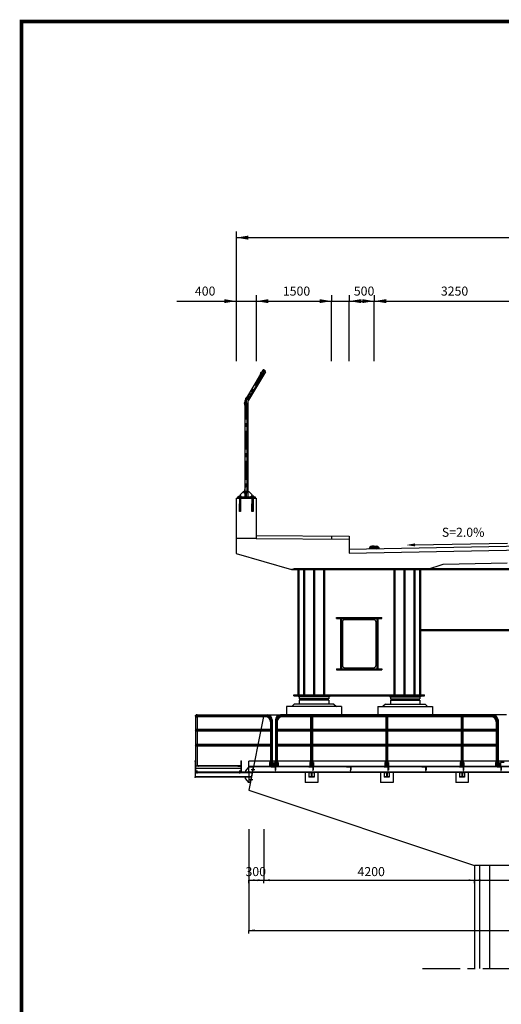
# Model space of a CAD drawing. Extents: x 222891 to 278666, y -36940 to 2285.
# Drawn here: x 222891 to 232489, y -17327 to 2285 of the extents above; entities that cross this region are included whole.
import ezdxf
from ezdxf.enums import TextEntityAlignment as Align

# ---------------------------------------------------------------- set-up
doc = ezdxf.new("R2010")
doc.units = 0
doc.header["$LTSCALE"] = 300
doc.header["$MEASUREMENT"] = 0
doc.header["$PDSIZE"] = 200
for name, pattern in [('CENTER', [2, 1.25, -0.25, 0.25, -0.25]), ('CENTERX2', [4, 2.5, -0.5, 0.5, -0.5]), ('HIDDEN', [0.375, 0.25, -0.125])]:
    doc.linetypes.add(name, pattern=pattern)
doc.layers.get('0').update_dxf_attribs({"linetype": 'CONTINUOUS'})
doc.layers.get('DEFPOINTS').update_dxf_attribs({"linetype": 'CONTINUOUS'})
for name, color, linetype in [('1', 1, 'CONTINUOUS'), ('2', 2, 'CONTINUOUS'), ('3', 3, 'CONTINUOUS'), ('4', 3, 'CONTINUOUS'), ('G', 5, 'CONTINUOUS')]:
    doc.layers.add(name, color=color, linetype=linetype)
doc.styles.add('GHS', font='romans', dxfattribs={"bigfont": 'ghs'})

# ---------------------------------------------------------------- blocks, each defined once
blk = doc.blocks.new('BLARROW1')
at = {"layer": '1'}
for p in [(0, 1.2), (0, -1.2)]:
    blk.add_line(p, (0, 0), dxfattribs=at)
at = {"layer": '1', "color": 1, "linetype": 'BYBLOCK'}
blk.add_solid([(2.4, -0.4), (2.4, 0.4), (0, 0)], dxfattribs=at)
blk = doc.blocks.new('A$C08A97737')
at = {"color": 1, "linetype": 'CENTER'}
for p, q in [((567, 2823), (200, 2210)), ((200, 2210), (200, 266))]:
    blk.add_line(p, q, dxfattribs=at)
at = {"color": 3}
for p, q in [((581, 2786), (244, 2217)), ((529, 2817), (368, 2546)), ((492, 2771), (450, 2642)), ((537, 2744), (492, 2771)), ((574, 2775), (522, 2806)), ((538, 2740), (233, 2226)), ((368, 2546), (184, 2232)), ((211, 2166), (158, 2166)), ((158, 2166), (187, 2034)), ((170, 2182), (170, 266)), ((186, 2254), (276, 2348)), ((229, 2225), (187, 2250)), ((213, 2163), (213, 368)), ((230, 2166), (230, 266)), ((159, 369), (188, 495)), ((0, 266), (400, 266)), ((211, 366), (161, 366)), ((230, 266), (170, 266))]:
    blk.add_line(p, q, dxfattribs=at)
for centre in [(494, 2767), (452, 2641), (459, 2612), (536, 2742), (306, 2354), (382, 2483), (188, 2252), (211, 2163), (231, 2227), (277, 2346), (190, 2034), (211, 2016), (211, 1866), (211, 1716), (211, 1566), (211, 1416), (211, 1266), (211, 1116), (211, 966), (211, 816), (211, 666), (190, 494), (211, 516), (161, 368), (211, 368)]:
    blk.add_circle(centre, 2.5, dxfattribs=at)
for centre, radius, start, end in [((538, 2812), 10, 70.7859, 149.4047), ((504, 2715), 113, 48.0235, 70.7859), ((573, 2792), 10, 329.4047, 48.0235), ((270, 2182), 100, 149.4857, 180), ((330, 2166), 100, 149.3674, 180)]:
    blk.add_arc(centre, radius, start, end, dxfattribs=at)
at = {"layer": '1'}
for p, q in [((75, 309), (75, 290)), ((325, 309), (325, 290))]:
    blk.add_line(p, q, dxfattribs=at)
at = {"layer": '4'}
for p, q in [((25, 290), (375, 290)), ((25, 290), (25, 266)), ((46, 290), (46, 294)), ((104, 294), (46, 294)), ((104, 290), (46, 290)), ((51, 294), (51, 307)), ((93, 309), (57, 309)), ((63, 307), (63, 2)), ((87, 307), (87, 2)), ((99, 294), (99, 307)), ((104, 290), (104, 294)), ((354, 294), (296, 294)), ((296, 290), (296, 294)), ((354, 290), (296, 290)), ((301, 294), (301, 307)), ((343, 309), (307, 309)), ((313, 307), (313, 2)), ((337, 307), (337, 2)), ((349, 294), (349, 307)), ((354, 290), (354, 294)), ((375, 290), (375, 266)), ((63, 155), (64, 153)), ((63, 2), (63, 31)), ((63, 2), (64, 0)), ((87, 2), (63, 2)), ((64, 0), (64, 153)), ((87, 155), (86, 153)), ((86, 0), (86, 153)), ((87, 2), (86, 0)), ((313, 2), (313, 31)), ((337, 2), (313, 2)), ((313, 2), (314, 0)), ((314, 0), (314, 153)), ((336, 0), (336, 153)), ((337, 2), (336, 0)), ((86, 0), (64, 0)), ((336, 0), (314, 0))]:
    blk.add_line(p, q, dxfattribs=at)
at = {"layer": '4', "flags": 128}
for points in [[(170, 390), (140, 390), (80, 330), (80, 290)], [(320, 290), (320, 330), (260, 390), (230, 390)]]:
    blk.add_lwpolyline(points, dxfattribs=at)
at = {"layer": '4'}
for centre, radius, start, end in [((57, 299), 9.91, 52.7419, 127.2581), ((75, 273), 36.6, 70.8654, 109.1346), ((93, 299), 9.91, 52.7419, 127.2581), ((307, 299), 9.91, 52.7419, 127.2581), ((325, 273), 36.6, 70.8654, 109.1346), ((343, 299), 9.91, 52.7419, 127.2581)]:
    blk.add_arc(centre, radius, start, end, dxfattribs=at)
at = {"layer": 'DEFPOINTS', "color": 0, "linetype": 'BYBLOCK'}
for p in [(581, 2786), (244, 2217)]:
    blk.add_point(p, dxfattribs=at)

msp = doc.modelspace()

# ---------------------------------------------------------------- linework, layer by layer
at = {"color": 0}
for p, q in [((229857, -8247), (229899, -8205)), ((229866, -8255), (229917, -8204)), ((229884, -8255), (229935, -8204)), ((229902, -8254), (229953, -8203)), ((229920, -8254), (229971, -8204)), ((229939, -8254), (229988, -8204)), ((229957, -8253), (230006, -8204)), ((229974, -8254), (230021, -8206)), ((229991, -8254), (230033, -8212)), ((230009, -8254), (230043, -8220)), ((230026, -8255), (230050, -8230)), ((230043, -8255), (230055, -8243))]:
    msp.add_line(p, q, dxfattribs=at)
at = {"color": 4}
for p, q in [((226414, -11549), (226414, -11613)), ((226414, -11564), (227456, -11564)), ((227456, -11564), (227823, -11564)), ((226397, -11581), (226397, -12581)), ((226397, -11581), (226431, -11581)), ((226431, -11581), (226431, -12581)), ((226397, -11864), (226431, -11864)), ((226397, -12164), (226431, -12164)), ((226388, -12481), (226397, -12481)), ((226388, -12481), (226388, -12806)), ((226397, -12481), (226397, -12581)), ((227306, -12481), (227297, -12481)), ((227297, -12481), (227297, -12581)), ((227306, -12481), (227306, -12581)), ((227456, -12706), (227456, -12481)), ((227870, -12511), (227870, -12581)), ((227943, -12511), (227870, -12511)), ((227943, -12511), (227943, -12581)), ((227970, -12511), (227970, -12581)), ((228043, -12511), (227970, -12511)), ((228043, -12511), (228043, -12581)), ((228743, -12511), (228670, -12511)), ((228670, -12511), (228670, -12581)), ((228743, -12511), (228743, -12581)), ((230170, -12511), (230170, -12581)), ((230243, -12511), (230170, -12511)), ((230243, -12511), (230243, -12581)), ((231743, -12511), (231670, -12511)), ((231670, -12511), (231670, -12581)), ((231743, -12511), (231743, -12581)), ((232443, -12511), (232370, -12511)), ((232370, -12511), (232370, -12581)), ((232443, -12511), (232443, -12581)), ((232543, -12511), (232470, -12511)), ((232470, -12511), (232470, -12581)), ((226453, -12581), (226388, -12581)), ((226388, -12581), (226388, -12706)), ((227528, -12706), (226388, -12706)), ((226453, -12706), (226388, -12706)), ((227526, -12714), (226388, -12714)), ((226394, -12597), (226394, -12691)), ((227300, -12631), (226394, -12631)), ((227306, -12581), (226397, -12581)), ((226450, -12587), (226400, -12591)), ((226450, -12701), (226400, -12697)), ((226421, -12673), (226421, -12729)), ((227287, -12577), (226441, -12577)), ((226441, -12577), (226441, -12581)), ((227252, -12587), (226443, -12587)), ((226453, -12581), (226453, -12583)), ((226453, -12706), (226453, -12705)), ((227241, -12581), (227241, -12583)), ((227241, -12581), (227306, -12581)), ((227241, -12706), (227241, -12705)), ((227241, -12706), (227306, -12706)), ((227245, -12587), (227295, -12591)), ((227245, -12701), (227295, -12697)), ((227274, -12673), (227274, -12729)), ((227287, -12577), (227287, -12581)), ((227300, -12597), (227300, -12691)), ((227306, -12581), (227306, -12706)), ((227452, -12606), (227388, -12676)), ((227388, -12676), (227388, -12706)), ((227542, -12606), (227452, -12606)), ((227456, -12681), (227456, -12906)), ((227574, -12656), (227504, -12656)), ((228693, -12716), (228656, -12716)), ((228706, -12706), (228706, -12806)), ((228756, -12716), (228719, -12716)), ((230193, -12716), (230156, -12716)), ((230206, -12706), (230206, -12806)), ((230256, -12716), (230219, -12716)), ((231693, -12716), (231656, -12716)), ((231706, -12706), (231706, -12806)), ((231756, -12716), (231719, -12716)), ((227510, -12798), (226388, -12798)), ((227508, -12806), (226388, -12806)), ((227388, -12836), (227388, -12806)), ((227388, -12836), (227452, -12906)), ((227482, -12906), (227452, -12906)), ((227540, -12856), (227470, -12856)), ((228831, -12906), (228581, -12906)), ((228693, -12796), (228656, -12796)), ((228756, -12806), (228656, -12806)), ((228756, -12796), (228719, -12796)), ((230331, -12906), (230081, -12906)), ((230193, -12796), (230156, -12796)), ((230256, -12806), (230156, -12806)), ((230256, -12796), (230219, -12796)), ((231831, -12906), (231581, -12906)), ((231693, -12796), (231656, -12796)), ((231756, -12806), (231656, -12806)), ((231756, -12796), (231719, -12796))]:
    msp.add_line(p, q, dxfattribs=at)
at = {"color": 4, "linetype": 'CONTINUOUS'}
for p, q in [((232323, -11564), (228089, -11564)), ((227789, -11598), (226431, -11598)), ((227889, -11698), (227889, -12581)), ((227923, -11664), (227923, -12581)), ((227989, -11664), (227989, -12581)), ((228023, -11698), (228023, -12581)), ((232289, -11598), (228123, -11598)), ((228689, -11598), (228689, -12581)), ((228723, -11598), (228723, -12581)), ((230189, -11598), (230189, -12581)), ((230223, -11598), (230223, -12581)), ((231689, -11598), (231689, -12581)), ((231723, -11598), (231723, -12581)), ((232389, -11698), (232389, -12581)), ((232423, -11664), (232423, -12581)), ((226414, -11847), (227889, -11847)), ((226414, -11881), (227889, -11881)), ((228023, -11847), (228689, -11847)), ((228023, -11881), (228689, -11881)), ((228723, -11847), (230189, -11847)), ((228723, -11881), (230189, -11881)), ((230223, -11847), (231689, -11847)), ((230223, -11881), (231689, -11881)), ((231723, -11847), (232389, -11847)), ((231723, -11881), (232389, -11881)), ((226414, -12147), (227889, -12147)), ((228023, -12147), (228689, -12147)), ((228723, -12147), (230189, -12147)), ((230223, -12147), (231689, -12147)), ((231723, -12147), (232389, -12147)), ((226414, -12181), (227889, -12181)), ((228023, -12181), (228689, -12181)), ((228723, -12181), (230189, -12181)), ((230223, -12181), (231689, -12181)), ((231723, -12181), (232389, -12181)), ((238956, -12481), (227456, -12481)), ((227456, -12581), (238956, -12581)), ((227456, -12589), (238956, -12589)), ((227456, -12698), (238956, -12698)), ((227456, -12706), (238956, -12706)), ((228581, -12706), (228581, -12906)), ((228831, -12706), (228831, -12906)), ((230081, -12706), (230081, -12906)), ((230331, -12706), (230331, -12906)), ((231581, -12706), (231581, -12906)), ((231831, -12706), (231831, -12906))]:
    msp.add_line(p, q, dxfattribs=at)
at = {"color": 7, "linetype": 'HIDDEN'}
for p, q in [((227911, -12598), (227973, -12598)), ((227980, -12604), (227980, -12666)), ((227988, -12589), (227988, -12673)), ((228661, -12598), (228723, -12598)), ((228730, -12604), (228730, -12666)), ((228738, -12589), (228738, -12673)), ((229405, -12589), (229488, -12589)), ((229405, -12589), (229405, -12591)), ((229411, -12598), (229473, -12598)), ((229480, -12604), (229480, -12666)), ((229486, -12673), (229488, -12673)), ((229488, -12589), (229488, -12673)), ((230161, -12598), (230223, -12598)), ((230230, -12604), (230230, -12666)), ((230238, -12589), (230238, -12673)), ((230905, -12589), (230905, -12591)), ((230905, -12589), (230988, -12589)), ((230911, -12598), (230973, -12598)), ((230980, -12604), (230980, -12666)), ((230986, -12673), (230988, -12673)), ((230988, -12589), (230988, -12673)), ((231655, -12589), (231655, -12591)), ((231655, -12589), (231738, -12589)), ((231661, -12598), (231723, -12598)), ((231730, -12604), (231730, -12666)), ((231738, -12589), (231738, -12673)), ((232405, -12589), (232488, -12589)), ((232405, -12589), (232405, -12591)), ((232411, -12598), (232473, -12598)), ((232480, -12604), (232480, -12666)), ((232486, -12673), (232488, -12673)), ((232488, -12589), (232488, -12673))]:
    msp.add_line(p, q, dxfattribs=at)
at = {"color": 4, "linetype": 'CENTER'}
for p, q in [((228656, -12706), (228656, -12806)), ((228700, -12723), (228700, -12789)), ((228712, -12723), (228712, -12789)), ((228756, -12706), (228756, -12806)), ((230156, -12706), (230156, -12806)), ((230200, -12723), (230200, -12789)), ((230212, -12723), (230212, -12789)), ((230256, -12706), (230256, -12806)), ((231656, -12706), (231656, -12806)), ((231700, -12723), (231700, -12789)), ((231712, -12723), (231712, -12789)), ((231756, -12706), (231756, -12806))]:
    msp.add_line(p, q, dxfattribs=at)
at = {"color": 4}
msp.add_lwpolyline([(278628, -36902, 75, 75, 0), (222928, -36902, 75, 75, 0), (222928, 2248, 75, 75, 0), (278628, 2248, 75, 75, 0)], format="xyseb", close=True, dxfattribs=at)
for centre in [(226414, -11581), (226414, -11864), (226414, -12164)]:
    msp.add_circle(centre, 17, dxfattribs=at)
at = {"color": 4, "linetype": 'CONTINUOUS'}
for centre, start, end in [((227823, -11664), 0, 90), ((228089, -11664), 90, 180), ((232323, -11664), 0, 90), ((227789, -11698), 0, 90), ((228123, -11698), 90, 180), ((232289, -11698), 0, 90)]:
    msp.add_arc(centre, 100, start, end, dxfattribs=at)
at = {"color": 4}
for centre, radius, start, end in [((226400, -12597), 6, 94.3194, 180), ((226400, -12691), 6, 180, 265.6806), ((226449, -12583), 4, 274.3194, 0), ((226449, -12705), 4, 0, 85.6806), ((227245, -12583), 4, 180, 265.6806), ((227245, -12705), 4, 94.3194, 180), ((227294, -12597), 6, 0, 85.6806), ((227294, -12691), 6, 274.3194, 0), ((228693, -12723), 7, 360, 90), ((228719, -12723), 7, 90, 180), ((230193, -12723), 7, 360, 90), ((230219, -12723), 7, 90, 180), ((231693, -12723), 7, 360, 90), ((231719, -12723), 7, 90, 180), ((228693, -12789), 7, 270, 360), ((228719, -12789), 7, 180, 270), ((230193, -12789), 7, 270, 360), ((230219, -12789), 7, 180, 270), ((231693, -12789), 7, 270, 360), ((231719, -12789), 7, 180, 270)]:
    msp.add_arc(centre, radius, start, end, dxfattribs=at)
at = {"color": 7, "linetype": 'HIDDEN'}
for centre, start, end in [((227911, -12591), 180, 270), ((227973, -12604), 0, 90), ((227986, -12666), 180, 270), ((228661, -12591), 180, 270), ((228723, -12604), 0, 90), ((228736, -12666), 180, 270), ((229411, -12591), 180, 270), ((229473, -12604), 0, 90), ((229486, -12666), 180, 270), ((230161, -12591), 180, 270), ((230223, -12604), 0, 90), ((230236, -12666), 180, 270), ((230911, -12591), 180, 270), ((230973, -12604), 0, 90), ((230986, -12666), 180, 270), ((231661, -12591), 180, 270), ((231723, -12604), 0, 90), ((231736, -12666), 180, 270), ((232411, -12591), 180, 270), ((232473, -12604), 0, 90), ((232486, -12666), 180, 270)]:
    msp.add_arc(centre, 6.67, start, end, dxfattribs=at)
at = {"layer": '1'}
for p, q in [((227206, -1936), (227206, -2056)), ((227606, -3201), (227606, -3321)), ((229106, -3201), (229106, -3321)), ((229456, -3201), (229456, -3321)), ((229956, -3201), (229956, -3321)), ((229956, -3441), (229956, -3321)), ((229956, -3441), (229956, -3321)), ((229956, -3441), (229956, -3321))]:
    msp.add_line(p, q, dxfattribs=at)
at = {"layer": '1', "color": 1}
for p, q in [((227206, -2056), (239206, -2056)), ((227206, -2056), (239206, -2056)), ((227206, -2056), (227206, -4514)), ((227206, -2056), (227206, -4514)), ((226020, -3321), (240438, -3321)), ((226020, -3321), (240438, -3321)), ((227606, -3321), (227606, -4514)), ((227606, -3321), (227606, -4514)), ((229956, -3321), (229955, -3321)), ((229956, -3321), (229955, -3321)), ((229956, -3321), (229955, -3321)), ((229956, -3321), (229955, -3321)), ((229956, -8203), (229906, -8204)), ((229956, -8203), (229906, -8204)), ((229956, -8203), (230006, -8204)), ((229956, -8203), (230006, -8204)), ((230771, -8176), (232614, -8139)), ((230771, -8176), (232614, -8139)), ((227456, -13836), (227456, -15855)), ((227456, -13836), (227456, -15855)), ((227756, -13836), (227756, -14855)), ((232056, -14564), (232056, -16615)), ((232056, -14564), (232056, -16615)), ((232256, -14564), (232256, -16615)), ((232256, -14564), (232256, -16615)), ((227456, -14855), (227756, -14855)), ((227456, -14855), (227756, -14855)), ((227756, -14855), (231956, -14855)), ((230656, -14855), (231956, -14855)), ((231956, -14855), (234456, -14855)), ((231956, -14855), (234456, -14855)), ((227456, -15855), (238956, -15855)), ((230656, -15855), (235756, -15855))]:
    msp.add_line(p, q, dxfattribs=at)
at = {"layer": '1', "color": 1, "linetype": 'BYBLOCK'}
for p, q in [((229106, -4514), (229106, -3321)), ((229106, -4514), (229106, -3321)), ((229106, -4514), (229106, -3321)), ((229106, -4514), (229106, -3321)), ((229456, -4514), (229456, -3321)), ((229456, -4514), (229456, -3321)), ((229456, -4514), (229456, -3321)), ((229456, -4514), (229456, -3321)), ((229956, -4514), (229956, -3321)), ((229956, -4514), (229956, -3321))]:
    msp.add_line(p, q, dxfattribs=at)
at = {"layer": '1', "color": 1, "linetype": 'CONTINUOUS'}
for p, q in [((227806, -11581), (226431, -11581)), ((227806, -11581), (226431, -11581)), ((227906, -11681), (227906, -12581)), ((227906, -11681), (227906, -12581)), ((228006, -11681), (228006, -12581)), ((228006, -11681), (228006, -12581)), ((232306, -11581), (228106, -11581)), ((232306, -11581), (228106, -11581)), ((228706, -11598), (228706, -12581)), ((228706, -11598), (228706, -12581)), ((230206, -11598), (230206, -12581)), ((230206, -11598), (230206, -12581)), ((231706, -11598), (231706, -12581)), ((231706, -11598), (231706, -12581)), ((232406, -11681), (232406, -12581)), ((232406, -11681), (232406, -12581)), ((226431, -11864), (227906, -11864)), ((226431, -11864), (227906, -11864)), ((228006, -11864), (228689, -11864)), ((228006, -11864), (228689, -11864)), ((228723, -11864), (230189, -11864)), ((228723, -11864), (230189, -11864)), ((230223, -11864), (231689, -11864)), ((230223, -11864), (231689, -11864)), ((231723, -11864), (232389, -11864)), ((231723, -11864), (232389, -11864)), ((226431, -12164), (227906, -12164)), ((226431, -12164), (227906, -12164)), ((228006, -12164), (228689, -12164)), ((228006, -12164), (228689, -12164)), ((228723, -12164), (230189, -12164)), ((228723, -12164), (230189, -12164)), ((230223, -12164), (231689, -12164)), ((230223, -12164), (231689, -12164)), ((231723, -12164), (232389, -12164)), ((231723, -12164), (232389, -12164))]:
    msp.add_line(p, q, dxfattribs=at)
at = {"layer": '1', "color": 3}
for p, q in [((234456, -14564), (231956, -14564)), ((231956, -14564), (231956, -14855)), ((231956, -14855), (231956, -16615))]:
    msp.add_line(p, q, dxfattribs=at)
at = {"layer": '1', "color": 1, "linetype": 'CENTERX2'}
msp.add_line((230918, -16615), (235592, -16615), dxfattribs=at)
msp.add_line((230918, -16615), (235592, -16615), dxfattribs=at)
at = {"layer": '1', "color": 1}
msp.add_circle((229956, -3321), 0, dxfattribs=at)
msp.add_circle((229956, -3321), 0, dxfattribs=at)
msp.add_circle((229956, -3321), 0, dxfattribs=at)
msp.add_circle((229956, -3321), 0, dxfattribs=at)
for centre, start, end in [((229906, -8254), 90, 181.1458), ((229906, -8254), 90, 181.1458), ((230006, -8254), 358.8542, 90), ((230006, -8254), 358.8542, 90)]:
    msp.add_arc(centre, 50, start, end, dxfattribs=at)
at = {"layer": '1', "color": 1, "linetype": 'CONTINUOUS'}
for centre, start, end in [((227806, -11681), 0, 90), ((227806, -11681), 0, 90), ((228106, -11681), 90, 180), ((228106, -11681), 90, 180), ((232306, -11681), 0, 90), ((232306, -11681), 0, 90)]:
    msp.add_arc(centre, 100, start, end, dxfattribs=at)
at = {"layer": '1', "color": 1, "linetype": 'BYBLOCK'}
for points in [[(227446, -2016), (227446, -2096), (227206, -2056)], [(227446, -2016), (227446, -2096), (227206, -2056)], [(226966, -3281), (226966, -3361), (227206, -3321)], [(226966, -3281), (226966, -3361), (227206, -3321)], [(227846, -3281), (227846, -3361), (227606, -3321)], [(227846, -3281), (227846, -3361), (227606, -3321)], [(228866, -3281), (228866, -3361), (229106, -3321)], [(228866, -3281), (228866, -3361), (229106, -3321)], [(229696, -3281), (229696, -3361), (229456, -3321)], [(229696, -3281), (229696, -3361), (229456, -3321)], [(229716, -3281), (229716, -3361), (229956, -3321)], [(229716, -3281), (229716, -3361), (229956, -3321)], [(230196, -3281), (230196, -3361), (229956, -3321)], [(230196, -3281), (230196, -3361), (229956, -3321)]]:
    msp.add_solid(points, dxfattribs=at)
at = {"layer": '1', "color": 1}
msp.add_solid([(230771, -8146), (230772, -8206), (230591, -8179)], dxfattribs=at)
msp.add_solid([(230771, -8146), (230772, -8206), (230591, -8179)], dxfattribs=at)
at = {"layer": '2'}
for p, q in [((227206, -1936), (227206, -2056)), ((227606, -3201), (227606, -3321)), ((229106, -3201), (229106, -3321)), ((229456, -3201), (229456, -3321)), ((229956, -3201), (229956, -3321)), ((229956, -3441), (229956, -3321)), ((229956, -3441), (229956, -3321)), ((229956, -3441), (229956, -3321))]:
    msp.add_line(p, q, dxfattribs=at)
at = {"layer": '2', "color": 3, "linetype": 'CONTINUOUS'}
for p, q in [((227206, -7246), (227206, -8346)), ((227606, -7246), (227606, -8046)), ((227606, -7986), (229456, -8004)), ((229106, -8001), (229106, -8061)), ((229456, -8004), (229456, -8344)), ((227606, -8046), (227206, -8046)), ((227606, -8046), (229456, -8064)), ((227206, -8346), (228306, -8664)), ((231006, -8664), (231329, -8557)), ((231329, -8557), (232607, -8531)), ((228306, -8664), (230956, -8664)), ((228356, -8664), (228306, -8664)), ((228356, -8644), (230956, -8644)), ((228356, -8644), (228356, -8664)), ((228436, -8664), (228436, -11164)), ((228456, -8664), (228456, -11164)), ((228546, -8664), (228546, -11164)), ((228566, -8664), (228566, -11164)), ((228746, -8664), (228746, -11164)), ((228766, -8664), (228766, -11164)), ((228946, -8664), (228946, -11164)), ((228966, -8664), (228966, -11164)), ((230346, -8664), (230346, -11164)), ((230366, -8664), (230366, -11164)), ((230546, -8664), (230546, -11164)), ((230566, -8664), (230566, -11164)), ((230746, -8664), (230746, -11164)), ((230766, -8664), (230766, -11164)), ((230856, -8664), (230856, -11164)), ((230876, -8664), (230876, -11164)), ((230956, -8644), (235456, -8644)), ((230956, -8644), (230956, -8664)), ((230956, -8664), (235456, -8664)), ((229206, -9624), (230106, -9624)), ((229206, -9644), (229206, -9624)), ((229206, -9644), (230106, -9644)), ((229286, -9644), (229286, -10644)), ((229306, -9644), (229306, -10644)), ((229326, -9704), (229326, -10584)), ((229366, -9664), (229946, -9664)), ((229986, -9704), (229986, -10584)), ((230006, -9644), (230006, -10644)), ((230026, -9644), (230026, -10644)), ((230106, -9644), (230106, -9624)), ((230876, -9864), (235536, -9864)), ((230876, -9884), (235536, -9884)), ((229206, -10644), (230106, -10644)), ((229206, -10644), (229206, -10664)), ((229206, -10644), (229206, -10664)), ((229206, -10664), (230106, -10664)), ((229366, -10624), (229946, -10624)), ((230106, -10644), (230106, -10664)), ((230106, -10644), (230106, -10664)), ((228356, -11164), (230956, -11164)), ((228356, -11184), (228356, -11164)), ((230956, -11184), (230956, -11164)), ((228361, -11347), (228311, -11397)), ((228356, -11184), (230956, -11184)), ((229151, -11347), (228361, -11347)), ((228449, -11184), (228449, -11203)), ((229064, -11203), (228449, -11203)), ((228461, -11203), (228461, -11244)), ((229051, -11244), (228461, -11244)), ((228461, -11267), (228461, -11347)), ((229051, -11267), (228461, -11267)), ((228520, -11244), (228520, -11267)), ((228993, -11244), (228993, -11267)), ((229051, -11203), (229051, -11244)), ((229051, -11267), (229051, -11347)), ((229064, -11184), (229064, -11203)), ((229151, -11347), (229201, -11397)), ((230178, -11347), (230128, -11397)), ((230178, -11347), (230968, -11347)), ((230265, -11184), (230265, -11203)), ((230265, -11203), (230880, -11203)), ((230278, -11203), (230278, -11244)), ((230278, -11244), (230868, -11244)), ((230278, -11267), (230278, -11347)), ((230278, -11267), (230868, -11267)), ((230336, -11244), (230336, -11267)), ((230809, -11244), (230809, -11267)), ((230868, -11203), (230868, -11244)), ((230868, -11267), (230868, -11347)), ((230880, -11184), (230880, -11203)), ((230968, -11347), (231018, -11397)), ((228211, -11397), (228211, -11564)), ((229301, -11397), (228211, -11397)), ((229301, -11397), (229301, -11564)), ((230028, -11397), (230028, -11564)), ((230028, -11397), (231118, -11397)), ((231118, -11397), (231118, -11564)), ((232589, -11564), (232323, -11564))]:
    msp.add_line(p, q, dxfattribs=at)
at = {"layer": '2', "color": 3}
for p, q in [((229456, -8264), (233206, -8189)), ((229456, -8344), (233206, -8269)), ((227756, -11564), (227456, -13064)), ((227823, -11564), (228089, -11564)), ((227542, -12606), (227548, -12607)), ((227482, -12906), (227488, -12907)), ((227456, -13064), (231956, -14564)), ((234456, -14564), (231956, -14564)), ((231956, -14564), (231956, -14855)), ((231956, -14855), (231956, -16615))]:
    msp.add_line(p, q, dxfattribs=at)
at = {"layer": '2', "color": 0}
for p, q in [((229857, -8247), (229899, -8205)), ((229866, -8255), (229917, -8204)), ((229884, -8255), (229935, -8204)), ((229902, -8254), (229953, -8203)), ((229920, -8254), (229971, -8204)), ((229939, -8254), (229988, -8204)), ((229957, -8253), (230006, -8204)), ((229974, -8254), (230021, -8206)), ((229991, -8254), (230033, -8212)), ((230009, -8254), (230043, -8220)), ((230026, -8255), (230050, -8230)), ((230043, -8255), (230055, -8243))]:
    msp.add_line(p, q, dxfattribs=at)
at = {"layer": '2', "color": 4}
for p, q in [((226414, -11549), (226414, -11613)), ((226414, -11564), (227456, -11564)), ((227456, -11564), (227823, -11564)), ((226397, -11581), (226431, -11581)), ((226397, -11581), (226397, -12581)), ((226431, -11581), (226431, -12581)), ((226397, -11864), (226431, -11864)), ((226397, -12164), (226431, -12164)), ((226388, -12481), (226388, -12806)), ((226388, -12481), (226397, -12481)), ((226397, -12481), (226397, -12581)), ((227297, -12481), (227297, -12581)), ((227306, -12481), (227297, -12481)), ((227306, -12481), (227306, -12581)), ((227456, -12706), (227456, -12481)), ((227943, -12511), (227870, -12511)), ((227870, -12511), (227870, -12581)), ((227943, -12511), (227943, -12581)), ((228043, -12511), (227970, -12511)), ((227970, -12511), (227970, -12581)), ((228043, -12511), (228043, -12581)), ((228670, -12511), (228670, -12581)), ((228743, -12511), (228670, -12511)), ((228743, -12511), (228743, -12581)), ((230243, -12511), (230170, -12511)), ((230170, -12511), (230170, -12581)), ((230243, -12511), (230243, -12581)), ((231670, -12511), (231670, -12581)), ((231743, -12511), (231670, -12511)), ((231743, -12511), (231743, -12581)), ((232370, -12511), (232370, -12581)), ((232443, -12511), (232370, -12511)), ((232443, -12511), (232443, -12581)), ((232470, -12511), (232470, -12581)), ((232543, -12511), (232470, -12511)), ((226388, -12581), (226388, -12706)), ((226453, -12581), (226388, -12581)), ((227528, -12706), (226388, -12706)), ((226453, -12706), (226388, -12706)), ((227526, -12714), (226388, -12714)), ((226394, -12597), (226394, -12691)), ((227300, -12631), (226394, -12631)), ((227306, -12581), (226397, -12581)), ((226450, -12587), (226400, -12591)), ((226450, -12701), (226400, -12697)), ((226421, -12673), (226421, -12729)), ((227287, -12577), (226441, -12577)), ((226441, -12577), (226441, -12581)), ((227252, -12587), (226443, -12587)), ((226453, -12581), (226453, -12583)), ((226453, -12706), (226453, -12705)), ((227241, -12581), (227306, -12581)), ((227241, -12581), (227241, -12583)), ((227241, -12706), (227241, -12705)), ((227241, -12706), (227306, -12706)), ((227245, -12587), (227295, -12591)), ((227245, -12701), (227295, -12697)), ((227274, -12673), (227274, -12729)), ((227287, -12577), (227287, -12581)), ((227300, -12597), (227300, -12691)), ((227306, -12581), (227306, -12706)), ((227452, -12606), (227388, -12676)), ((227388, -12676), (227388, -12706)), ((227542, -12606), (227452, -12606)), ((227456, -12681), (227456, -12906)), ((227542, -12606), (227482, -12906)), ((227574, -12656), (227504, -12656)), ((228693, -12716), (228656, -12716)), ((228706, -12706), (228706, -12806)), ((228756, -12716), (228719, -12716)), ((230193, -12716), (230156, -12716)), ((230206, -12706), (230206, -12806)), ((230256, -12716), (230219, -12716)), ((231693, -12716), (231656, -12716)), ((231706, -12706), (231706, -12806)), ((231756, -12716), (231719, -12716)), ((227510, -12798), (226388, -12798)), ((227508, -12806), (226388, -12806)), ((227388, -12836), (227388, -12806)), ((227388, -12836), (227452, -12906)), ((227482, -12906), (227452, -12906)), ((227540, -12856), (227470, -12856)), ((228831, -12906), (228581, -12906)), ((228693, -12796), (228656, -12796)), ((228756, -12806), (228656, -12806)), ((228756, -12796), (228719, -12796)), ((230331, -12906), (230081, -12906)), ((230193, -12796), (230156, -12796)), ((230256, -12806), (230156, -12806)), ((230256, -12796), (230219, -12796)), ((231831, -12906), (231581, -12906)), ((231693, -12796), (231656, -12796)), ((231756, -12806), (231656, -12806)), ((231756, -12796), (231719, -12796))]:
    msp.add_line(p, q, dxfattribs=at)
at = {"layer": '2', "color": 4, "linetype": 'CONTINUOUS'}
for p, q in [((232323, -11564), (228089, -11564)), ((227789, -11598), (226431, -11598)), ((227889, -11698), (227889, -12581)), ((227923, -11664), (227923, -12581)), ((227989, -11664), (227989, -12581)), ((228023, -11698), (228023, -12581)), ((232289, -11598), (228123, -11598)), ((228689, -11598), (228689, -12581)), ((228723, -11598), (228723, -12581)), ((230189, -11598), (230189, -12581)), ((230223, -11598), (230223, -12581)), ((231689, -11598), (231689, -12581)), ((231723, -11598), (231723, -12581)), ((232389, -11698), (232389, -12581)), ((232423, -11664), (232423, -12581)), ((226414, -11847), (227889, -11847)), ((226414, -11881), (227889, -11881)), ((228023, -11847), (228689, -11847)), ((228023, -11881), (228689, -11881)), ((228723, -11847), (230189, -11847)), ((228723, -11881), (230189, -11881)), ((230223, -11847), (231689, -11847)), ((230223, -11881), (231689, -11881)), ((231723, -11847), (232389, -11847)), ((231723, -11881), (232389, -11881)), ((226414, -12147), (227889, -12147)), ((228023, -12147), (228689, -12147)), ((228723, -12147), (230189, -12147)), ((230223, -12147), (231689, -12147)), ((231723, -12147), (232389, -12147)), ((226414, -12181), (227889, -12181)), ((228023, -12181), (228689, -12181)), ((228723, -12181), (230189, -12181)), ((230223, -12181), (231689, -12181)), ((231723, -12181), (232389, -12181)), ((238956, -12481), (227456, -12481)), ((227456, -12581), (238956, -12581)), ((227456, -12589), (238956, -12589)), ((227456, -12698), (238956, -12698)), ((227456, -12706), (238956, -12706)), ((228581, -12706), (228581, -12906)), ((228831, -12706), (228831, -12906)), ((230081, -12706), (230081, -12906)), ((230331, -12706), (230331, -12906)), ((231581, -12706), (231581, -12906)), ((231831, -12706), (231831, -12906))]:
    msp.add_line(p, q, dxfattribs=at)
at = {"layer": '2', "color": 7, "linetype": 'HIDDEN'}
for p, q in [((227911, -12598), (227973, -12598)), ((227980, -12604), (227980, -12666)), ((227988, -12589), (227988, -12673)), ((228661, -12598), (228723, -12598)), ((228730, -12604), (228730, -12666)), ((228738, -12589), (228738, -12673)), ((229405, -12589), (229405, -12591)), ((229405, -12589), (229488, -12589)), ((229411, -12598), (229473, -12598)), ((229480, -12604), (229480, -12666)), ((229486, -12673), (229488, -12673)), ((229488, -12589), (229488, -12673)), ((230161, -12598), (230223, -12598)), ((230230, -12604), (230230, -12666)), ((230238, -12589), (230238, -12673)), ((230905, -12589), (230988, -12589)), ((230905, -12589), (230905, -12591)), ((230911, -12598), (230973, -12598)), ((230980, -12604), (230980, -12666)), ((230986, -12673), (230988, -12673)), ((230988, -12589), (230988, -12673)), ((231655, -12589), (231738, -12589)), ((231655, -12589), (231655, -12591)), ((231661, -12598), (231723, -12598)), ((231730, -12604), (231730, -12666)), ((231738, -12589), (231738, -12673)), ((232405, -12589), (232488, -12589)), ((232405, -12589), (232405, -12591)), ((232411, -12598), (232473, -12598)), ((232480, -12604), (232480, -12666)), ((232486, -12673), (232488, -12673)), ((232488, -12589), (232488, -12673))]:
    msp.add_line(p, q, dxfattribs=at)
at = {"layer": '2', "color": 4, "linetype": 'CENTER'}
for p, q in [((228656, -12706), (228656, -12806)), ((228700, -12723), (228700, -12789)), ((228712, -12723), (228712, -12789)), ((228756, -12706), (228756, -12806)), ((230156, -12706), (230156, -12806)), ((230200, -12723), (230200, -12789)), ((230212, -12723), (230212, -12789)), ((230256, -12706), (230256, -12806)), ((231656, -12706), (231656, -12806)), ((231700, -12723), (231700, -12789)), ((231712, -12723), (231712, -12789)), ((231756, -12706), (231756, -12806))]:
    msp.add_line(p, q, dxfattribs=at)
at = {"layer": '2', "color": 4}
for centre in [(226414, -11581), (226414, -11864), (226414, -12164)]:
    msp.add_circle(centre, 17, dxfattribs=at)
at = {"layer": '2', "color": 3, "linetype": 'CONTINUOUS'}
for centre, start, end in [((229366, -9704), 90, 180), ((229946, -9704), 0, 90), ((229366, -10584), 180, 270), ((229946, -10584), 270, 0)]:
    msp.add_arc(centre, 40, start, end, dxfattribs=at)
at = {"layer": '2', "color": 4, "linetype": 'CONTINUOUS'}
for centre, start, end in [((227823, -11664), 0, 90), ((228089, -11664), 90, 180), ((232323, -11664), 0, 90), ((227789, -11698), 0, 90), ((228123, -11698), 90, 180), ((232289, -11698), 0, 90)]:
    msp.add_arc(centre, 100, start, end, dxfattribs=at)
at = {"layer": '2', "color": 4}
for centre, radius, start, end in [((226400, -12597), 6, 94.3194, 180), ((226400, -12691), 6, 180, 265.6806), ((226449, -12583), 4, 274.3194, 0), ((226449, -12705), 4, 0, 85.6806), ((227245, -12583), 4, 180, 265.6806), ((227245, -12705), 4, 94.3194, 180), ((227294, -12597), 6, 0, 85.6806), ((227294, -12691), 6, 274.3194, 0), ((228693, -12723), 7, 360, 90), ((228719, -12723), 7, 90, 180), ((230193, -12723), 7, 360, 90), ((230219, -12723), 7, 90, 180), ((231693, -12723), 7, 360, 90), ((231719, -12723), 7, 90, 180), ((228693, -12789), 7, 270, 360), ((228719, -12789), 7, 180, 270), ((230193, -12789), 7, 270, 360), ((230219, -12789), 7, 180, 270), ((231693, -12789), 7, 270, 360), ((231719, -12789), 7, 180, 270)]:
    msp.add_arc(centre, radius, start, end, dxfattribs=at)
at = {"layer": '2', "color": 7, "linetype": 'HIDDEN'}
for centre, start, end in [((227911, -12591), 180, 270), ((227973, -12604), 0, 90), ((227986, -12666), 180, 270), ((228661, -12591), 180, 270), ((228723, -12604), 0, 90), ((228736, -12666), 180, 270), ((229411, -12591), 180, 270), ((229473, -12604), 0, 90), ((229486, -12666), 180, 270), ((230161, -12591), 180, 270), ((230223, -12604), 0, 90), ((230236, -12666), 180, 270), ((230911, -12591), 180, 270), ((230973, -12604), 0, 90), ((230986, -12666), 180, 270), ((231661, -12591), 180, 270), ((231723, -12604), 0, 90), ((231736, -12666), 180, 270), ((232411, -12591), 180, 270), ((232473, -12604), 0, 90), ((232486, -12666), 180, 270)]:
    msp.add_arc(centre, 6.67, start, end, dxfattribs=at)
at = {"layer": '2', "color": 4, "linetype": 'BYBLOCK'}
for p in [(226397, -11581), (226397, -11581), (226397, -11581), (226397, -11581), (226388, -12481), (227306, -12481), (227306, -12481), (227306, -12481), (226388, -12806)]:
    msp.add_point(p, dxfattribs=at)
at = {"layer": '3', "color": 3, "linetype": 'CONTINUOUS'}
for p, q in [((227206, -7246), (227206, -8346)), ((227606, -7246), (227606, -8046)), ((227606, -7986), (229456, -8004)), ((229106, -8001), (229106, -8061)), ((229456, -8004), (229456, -8344)), ((227606, -8046), (227206, -8046)), ((227606, -8046), (229456, -8064)), ((227206, -8346), (228306, -8664)), ((231006, -8664), (231329, -8557)), ((231329, -8557), (232607, -8531)), ((228306, -8664), (230956, -8664)), ((228356, -8664), (228306, -8664)), ((228356, -8644), (230956, -8644)), ((228356, -8644), (228356, -8664)), ((228436, -8664), (228436, -11164)), ((228456, -8664), (228456, -11164)), ((228546, -8664), (228546, -11164)), ((228566, -8664), (228566, -11164)), ((228746, -8664), (228746, -11164)), ((228766, -8664), (228766, -11164)), ((228946, -8664), (228946, -11164)), ((228966, -8664), (228966, -11164)), ((230346, -8664), (230346, -11164)), ((230366, -8664), (230366, -11164)), ((230546, -8664), (230546, -11164)), ((230566, -8664), (230566, -11164)), ((230746, -8664), (230746, -11164)), ((230766, -8664), (230766, -11164)), ((230856, -8664), (230856, -11164)), ((230876, -8664), (230876, -11164)), ((230956, -8644), (235456, -8644)), ((230956, -8644), (230956, -8664)), ((230956, -8664), (235456, -8664)), ((229206, -9624), (230106, -9624)), ((229206, -9644), (229206, -9624)), ((229206, -9644), (230106, -9644)), ((229286, -9644), (229286, -10644)), ((229306, -9644), (229306, -10644)), ((229326, -9704), (229326, -10584)), ((229366, -9664), (229946, -9664)), ((229986, -9704), (229986, -10584)), ((230006, -9644), (230006, -10644)), ((230026, -9644), (230026, -10644)), ((230106, -9644), (230106, -9624)), ((230876, -9864), (235536, -9864)), ((230876, -9884), (235536, -9884)), ((229206, -10644), (230106, -10644)), ((229206, -10644), (229206, -10664)), ((229206, -10644), (229206, -10664)), ((229206, -10664), (230106, -10664)), ((229366, -10624), (229946, -10624)), ((230106, -10644), (230106, -10664)), ((230106, -10644), (230106, -10664)), ((228356, -11164), (230956, -11164)), ((228356, -11184), (228356, -11164)), ((230956, -11184), (230956, -11164)), ((228361, -11347), (228311, -11397)), ((228356, -11184), (230956, -11184)), ((229151, -11347), (228361, -11347)), ((228449, -11184), (228449, -11203)), ((229064, -11203), (228449, -11203)), ((228461, -11203), (228461, -11244)), ((229051, -11244), (228461, -11244)), ((229051, -11267), (228461, -11267)), ((228461, -11267), (228461, -11347)), ((228520, -11244), (228520, -11267)), ((228993, -11244), (228993, -11267)), ((229051, -11203), (229051, -11244)), ((229051, -11267), (229051, -11347)), ((229064, -11184), (229064, -11203)), ((229151, -11347), (229201, -11397)), ((230178, -11347), (230128, -11397)), ((230178, -11347), (230968, -11347)), ((230265, -11184), (230265, -11203)), ((230265, -11203), (230880, -11203)), ((230278, -11203), (230278, -11244)), ((230278, -11244), (230868, -11244)), ((230278, -11267), (230868, -11267)), ((230278, -11267), (230278, -11347)), ((230336, -11244), (230336, -11267)), ((230809, -11244), (230809, -11267)), ((230868, -11203), (230868, -11244)), ((230868, -11267), (230868, -11347)), ((230880, -11184), (230880, -11203)), ((230968, -11347), (231018, -11397)), ((229301, -11397), (228211, -11397)), ((228211, -11397), (228211, -11564)), ((229301, -11397), (229301, -11564)), ((230028, -11397), (231118, -11397)), ((230028, -11397), (230028, -11564)), ((231118, -11397), (231118, -11564))]:
    msp.add_line(p, q, dxfattribs=at)
at = {"layer": '3', "color": 3}
for p, q in [((229456, -8264), (233206, -8189)), ((229456, -8344), (233206, -8269))]:
    msp.add_line(p, q, dxfattribs=at)
at = {"layer": '3', "color": 3, "linetype": 'CONTINUOUS'}
for centre, start, end in [((229366, -9704), 90, 180), ((229946, -9704), 0, 90), ((229366, -10584), 180, 270), ((229946, -10584), 270, 0)]:
    msp.add_arc(centre, 40, start, end, dxfattribs=at)
at = {"layer": 'DEFPOINTS', "color": 4, "linetype": 'BYBLOCK'}
for p in [(226397, -11581), (226397, -11581), (226397, -11581), (226397, -11581), (226388, -12481), (227306, -12481), (227306, -12481), (227306, -12481), (226388, -12806)]:
    msp.add_point(p, dxfattribs=at)
at = {"layer": 'G', "color": 3}
for p, q in [((227756, -11564), (227456, -13064)), ((227456, -13064), (231956, -14564))]:
    msp.add_line(p, q, dxfattribs=at)
at = {"layer": 'G', "color": 4}
msp.add_line((227542, -12606), (227482, -12906), dxfattribs=at)

# ---------------------------------------------------------------- block references
msp.add_blockref('A$C08A97737', (227206, -7512))
at = {"xscale": 50, "yscale": 50, "zscale": 50}
for p, rotation in [((227456, -14855), 359.9999999999993), ((227756, -14855), 179.9999999999993), ((231956, -14855), 180), ((231956, -14855), 359.9999999999999)]:
    msp.add_blockref('BLARROW1', p, dxfattribs=dict(at, rotation=rotation))
for p in [(227756, -14855), (227456, -15855), (227456, -15855)]:
    msp.add_blockref('BLARROW1', p, dxfattribs=at)

# ---------------------------------------------------------------- texts
at = {"layer": '2', "style": 'GHS'}
for s, p in [('400', (226587, -3144)), ('400', (226587, -3144)), ('1500', (228408, -3144)), ('1500', (228408, -3144)), ('500', (229754, -3144)), ('500', (229754, -3144)), ('3250', (231557, -3144)), ('3250', (231557, -3144)), ('300', (227595, -14707)), ('4200', (229896, -14707))]:
    msp.add_text(s, height=180, dxfattribs=at).set_placement(p, align=Align.MIDDLE)
msp.add_text('S=2.0%', height=180, dxfattribs=at).set_placement((232153, -8015), align=Align.RIGHT)
msp.add_text('S=2.0%', height=180, dxfattribs=at).set_placement((232153, -8015), align=Align.RIGHT)

doc.saveas('drawing.dxf')
